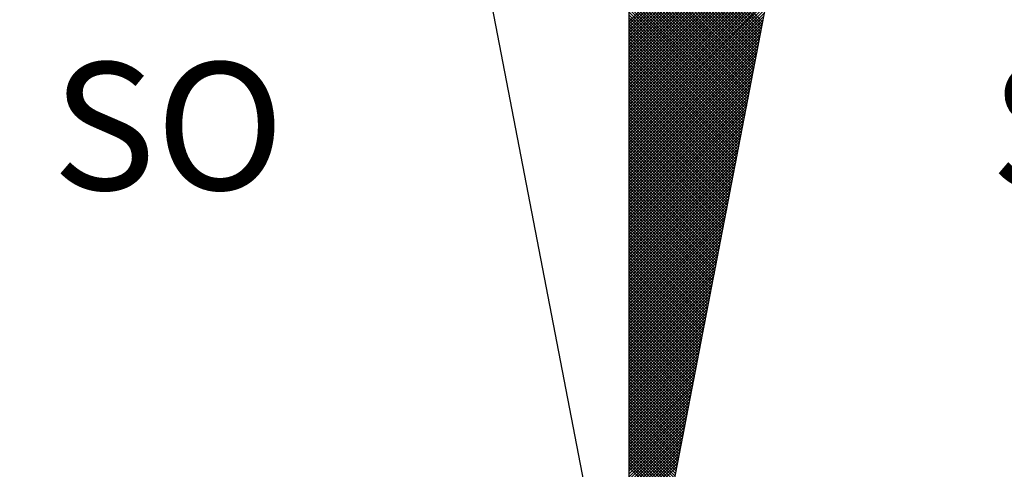
# Model space of a CAD drawing. Extents: x 182762 to 183570, y 1669015 to 1669800.
# Drawn here: x 183202 to 183213, y 1669408 to 1669413 of the extents above; entities that cross this region are included whole.
import ezdxf

# ---------------------------------------------------------------- set-up
doc = ezdxf.new("R2010")
doc.units = 0
doc.header["$LTSCALE"] = 5
doc.header["$MEASUREMENT"] = 0
doc.header["$PDMODE"] = 2
doc.header["$PDSIZE"] = 0.5
doc.layers.get('0').update_dxf_attribs({"linetype": 'CONTINUOUS'})
doc.layers.get('DEFPOINTS').update_dxf_attribs({"linetype": 'CONTINUOUS'})
for name, color, linetype in [('NORTE', 7, 'CONTINUOUS'), ('Selo_2', 7, 'CONTINUOUS'), ('T-TEXTP', 7, 'CONTINUOUS')]:
    doc.layers.add(name, color=color, linetype=linetype)
doc.styles.add('ROMANT', font='romant', dxfattribs={"height": 0.2})
doc.styles.get("Standard").update_dxf_attribs({"font": 'ARIAL.TTF', "height": 1.5})
doc.dimstyles.get("Standard").update_dxf_attribs({"dimtxt": 1.5, "dimasz": 0.7, "dimexe": 0.18, "dimexo": 0.0625, "dimgap": 0.09, "dimtad": 0, "dimtoh": 1, "dimdec": 3, "dimzin": 0, "dimdsep": 46, "dimtxsty": 'Standard', "dimblk": 'OBLIQUE', "dimcen": 0, "dimaunit": 1, "dimadec": 4, "dimazin": 0, "dimtfac": 1, "dimtdec": 3, "dimtix": 1, "dimtofl": 0, "dimtmove": 0, "dimatfit": 0, "dimfxl": 0, "dimtolj": 1, "dimtzin": 0, "dimarcsym": 0})

# ---------------------------------------------------------------- blocks, each defined once
blk = doc.blocks.new('*D86')
at = {"layer": 'DEFPOINTS', "color": 0}
for p in [(183315.105, 1669459.658), (183208.472, 1669290.456)]:
    blk.add_point(p, dxfattribs=at)
at = {"layer": 'T-TEXTP', "color": 0, "lineweight": -2}
for p, q in [((183208.098, 1669289.864), (183198.347, 1669274.39)), ((183198.347, 1669274.39), (183197.647, 1669274.39))]:
    blk.add_line(p, q, dxfattribs=at)
at = {"layer": 'T-TEXTP', "color": 0}
blk.add_solid([(183208, 1669289.926), (183208.197, 1669289.802), (183208.472, 1669290.456)], dxfattribs=at)
at = {"layer": 'T-TEXTP', "color": 0, "insert": (183195.005, 1669274.39), "char_height": 1.5, "attachment_point": 5}
blk.add_mtext('\\A1;R200', dxfattribs=at)
blk = doc.blocks.new('*D87')
at = {"layer": 'DEFPOINTS', "color": 0}
for p in [(183315.105, 1669459.658), (183211.107, 1669274.346)]:
    blk.add_point(p, dxfattribs=at)
at = {"layer": 'T-TEXTP', "color": 0, "lineweight": -2}
for p, q in [((183210.764, 1669273.735), (183209.314, 1669271.151)), ((183209.314, 1669271.151), (183208.614, 1669271.151))]:
    blk.add_line(p, q, dxfattribs=at)
at = {"layer": 'T-TEXTP', "color": 0}
blk.add_solid([(183210.662, 1669273.793), (183210.866, 1669273.678), (183211.107, 1669274.346)], dxfattribs=at)
at = {"layer": 'T-TEXTP', "color": 0, "insert": (183205.09, 1669271.151), "char_height": 1.5, "attachment_point": 5}
blk.add_mtext('\\A1;R212.5', dxfattribs=at)
blk = doc.blocks.new('*X29')
at = {"color": 0}
for p, q in [((182559.3401, 1662933.101), (182560.3595, 1662934.1204)), ((182559.3401, 1662933.0833), (182560.3553, 1662934.0985)), ((182559.3401, 1662933.0656), (182560.3511, 1662934.0766)), ((182559.3401, 1662933.0479), (182560.3468, 1662934.0547)), ((182559.3401, 1662933.0303), (182560.3426, 1662934.0328)), ((182559.3401, 1662933.0126), (182560.3384, 1662934.0109)), ((182559.3401, 1662932.9949), (182560.3341, 1662933.9889)), ((182559.3401, 1662932.9772), (182560.3299, 1662933.967)), ((182559.3401, 1662932.9596), (182560.3257, 1662933.9451)), ((182559.3401, 1662932.9419), (182560.3215, 1662933.9232)), ((182560.1625, 1662933.0992), (182559.3401, 1662933.9216)), ((182560.1596, 1662933.0844), (182559.3401, 1662933.9039)), ((182559.3401, 1662932.9242), (182560.3172, 1662933.9013)), ((182560.1568, 1662933.0696), (182559.3401, 1662933.8863)), ((182559.3401, 1662932.9065), (182560.313, 1662933.8794)), ((182560.1539, 1662933.0548), (182559.3401, 1662933.8686)), ((182559.3401, 1662932.8888), (182560.3088, 1662933.8575)), ((182560.151, 1662933.04), (182559.3401, 1662933.8509)), ((182559.3401, 1662932.8712), (182560.3046, 1662933.8356)), ((182560.1482, 1662933.0252), (182559.3401, 1662933.8332)), ((182560.1453, 1662933.0103), (182559.3401, 1662933.8156)), ((182559.3401, 1662932.8535), (182560.3003, 1662933.8137)), ((182560.1425, 1662932.9955), (182559.3401, 1662933.7979)), ((182559.3401, 1662932.8358), (182560.2961, 1662933.7918)), ((182560.1396, 1662932.9807), (182559.3401, 1662933.7802)), ((182559.3401, 1662932.8181), (182560.2919, 1662933.7699)), ((182560.1368, 1662932.9659), (182559.3401, 1662933.7625)), ((182559.3401, 1662932.8005), (182560.2877, 1662933.748)), ((182560.1339, 1662932.9511), (182559.3401, 1662933.7448)), ((182560.131, 1662932.9362), (182559.3401, 1662933.7272)), ((182559.3401, 1662932.7828), (182560.2834, 1662933.7261)), ((182560.1282, 1662932.9214), (182559.3401, 1662933.7095)), ((182559.3401, 1662932.7651), (182560.2792, 1662933.7042)), ((182560.1253, 1662932.9066), (182559.3401, 1662933.6918)), ((182559.3401, 1662932.7474), (182560.275, 1662933.6823)), ((182560.1225, 1662932.8918), (182559.3401, 1662933.6741)), ((182559.3401, 1662932.7297), (182560.2708, 1662933.6604)), ((182560.1196, 1662932.877), (182559.3401, 1662933.6565)), ((182560.1167, 1662932.8621), (182559.3401, 1662933.6388)), ((182559.3401, 1662932.7121), (182560.2665, 1662933.6385)), ((182560.1139, 1662932.8473), (182559.3401, 1662933.6211)), ((182559.3401, 1662932.6944), (182560.2623, 1662933.6166)), ((182560.111, 1662932.8325), (182559.3401, 1662933.6034)), ((182559.3401, 1662932.6767), (182560.2581, 1662933.5947)), ((182560.1082, 1662932.8177), (182559.3401, 1662933.5857)), ((182559.3401, 1662932.659), (182560.2538, 1662933.5728)), ((182560.1053, 1662932.8029), (182559.3401, 1662933.5681)), ((182559.3401, 1662932.6414), (182560.2496, 1662933.5509)), ((182560.1024, 1662932.7881), (182559.3401, 1662933.5504)), ((182560.0996, 1662932.7732), (182559.3401, 1662933.5327)), ((182559.3401, 1662932.6237), (182560.2454, 1662933.529)), ((182560.0967, 1662932.7584), (182559.3401, 1662933.515)), ((182559.3401, 1662932.606), (182560.2412, 1662933.5071)), ((182560.0939, 1662932.7436), (182559.3401, 1662933.4974)), ((182559.3401, 1662932.5883), (182560.2369, 1662933.4852)), ((182560.091, 1662932.7288), (182559.3401, 1662933.4797)), ((182559.3401, 1662932.5706), (182560.2327, 1662933.4633)), ((182560.0881, 1662932.714), (182559.3401, 1662933.462)), ((182560.0853, 1662932.6991), (182559.3401, 1662933.4443)), ((182559.3401, 1662932.553), (182560.2285, 1662933.4413)), ((182560.0824, 1662932.6843), (182559.3401, 1662933.4266)), ((182559.3401, 1662932.5353), (182560.2243, 1662933.4194)), ((182560.0796, 1662932.6695), (182559.3401, 1662933.409)), ((182559.3401, 1662932.5176), (182560.22, 1662933.3975)), ((182560.0767, 1662932.6547), (182559.3401, 1662933.3913)), ((182559.3401, 1662932.4999), (182560.2158, 1662933.3756)), ((182560.0738, 1662932.6399), (182559.3401, 1662933.3736)), ((182560.071, 1662932.625), (182559.3401, 1662933.3559)), ((182559.3401, 1662932.4823), (182560.2116, 1662933.3537)), ((182560.0681, 1662932.6102), (182559.3401, 1662933.3383)), ((182559.3401, 1662932.4646), (182560.2074, 1662933.3318)), ((182560.0653, 1662932.5954), (182559.3401, 1662933.3206)), ((182559.3401, 1662932.4469), (182560.2031, 1662933.3099)), ((182560.0624, 1662932.5806), (182559.3401, 1662933.3029)), ((182559.3401, 1662932.4292), (182560.1989, 1662933.288)), ((182560.0596, 1662932.5658), (182559.3401, 1662933.2852)), ((182560.0567, 1662932.551), (182559.3401, 1662933.2675)), ((182559.3401, 1662932.4115), (182560.1947, 1662933.2661)), ((182560.0538, 1662932.5361), (182559.3401, 1662933.2499)), ((182559.3401, 1662932.3939), (182560.1905, 1662933.2442)), ((182560.051, 1662932.5213), (182559.3401, 1662933.2322)), ((182559.3401, 1662932.3762), (182560.1862, 1662933.2223)), ((182560.0481, 1662932.5065), (182559.3401, 1662933.2145)), ((182559.3401, 1662932.3585), (182560.182, 1662933.2004)), ((182560.0453, 1662932.4917), (182559.3401, 1662933.1968)), ((182560.0424, 1662932.4769), (182559.3401, 1662933.1792)), ((182559.3401, 1662932.3408), (182560.1778, 1662933.1785)), ((182560.0395, 1662932.462), (182559.3401, 1662933.1615)), ((182559.3401, 1662932.3232), (182560.1735, 1662933.1566)), ((182560.0367, 1662932.4472), (182559.3401, 1662933.1438)), ((182559.3401, 1662932.3055), (182560.1693, 1662933.1347)), ((182560.0338, 1662932.4324), (182559.3401, 1662933.1261)), ((182559.3401, 1662932.2878), (182560.1651, 1662933.1128)), ((182560.031, 1662932.4176), (182559.3401, 1662933.1084)), ((182559.3401, 1662932.2701), (182560.1609, 1662933.0909)), ((182560.0281, 1662932.4028), (182559.3401, 1662933.0908)), ((182560.0252, 1662932.388), (182559.3401, 1662933.0731)), ((182559.3401, 1662932.2524), (182560.1566, 1662933.069)), ((182560.0224, 1662932.3731), (182559.3401, 1662933.0554)), ((182559.3401, 1662932.2348), (182560.1524, 1662933.0471)), ((182560.0195, 1662932.3583), (182559.3401, 1662933.0377)), ((182559.3401, 1662932.2171), (182560.1482, 1662933.0252)), ((182560.0167, 1662932.3435), (182559.3401, 1662933.0201)), ((182559.3401, 1662932.1994), (182560.144, 1662933.0033)), ((182560.0138, 1662932.3287), (182559.3401, 1662933.0024)), ((182560.0109, 1662932.3139), (182559.3401, 1662932.9847)), ((182559.3401, 1662932.1817), (182560.1397, 1662932.9814)), ((182560.0081, 1662932.299), (182559.3401, 1662932.967)), ((182559.3401, 1662932.1641), (182560.1355, 1662932.9595)), ((182560.0052, 1662932.2842), (182559.3401, 1662932.9493)), ((182559.3401, 1662932.1464), (182560.1313, 1662932.9376)), ((182560.0024, 1662932.2694), (182559.3401, 1662932.9317)), ((182559.3401, 1662932.1287), (182560.1271, 1662932.9157)), ((182559.9995, 1662932.2546), (182559.3401, 1662932.914)), ((182559.9967, 1662932.2398), (182559.3401, 1662932.8963)), ((182559.3401, 1662932.111), (182560.1228, 1662932.8938)), ((182559.9938, 1662932.2249), (182559.3401, 1662932.8786)), ((182559.3401, 1662932.0933), (182560.1186, 1662932.8718)), ((182559.9909, 1662932.2101), (182559.3401, 1662932.861)), ((182559.3401, 1662932.0757), (182560.1144, 1662932.8499)), ((182559.9881, 1662932.1953), (182559.3401, 1662932.8433)), ((182559.3401, 1662932.058), (182560.1102, 1662932.828)), ((182559.9852, 1662932.1805), (182559.3401, 1662932.8256)), ((182559.9824, 1662932.1657), (182559.3401, 1662932.8079)), ((182559.3401, 1662932.0403), (182560.1059, 1662932.8061)), ((182559.9795, 1662932.1509), (182559.3401, 1662932.7902)), ((182559.3401, 1662932.0226), (182560.1017, 1662932.7842)), ((182559.9766, 1662932.136), (182559.3401, 1662932.7726)), ((182559.3401, 1662932.005), (182560.0975, 1662932.7623)), ((182559.9738, 1662932.1212), (182559.3401, 1662932.7549)), ((182559.3401, 1662931.9873), (182560.0933, 1662932.7404)), ((182559.9709, 1662932.1064), (182559.3401, 1662932.7372)), ((182559.9681, 1662932.0916), (182559.3401, 1662932.7195)), ((182559.3401, 1662931.9696), (182560.089, 1662932.7185)), ((182559.9652, 1662932.0768), (182559.3401, 1662932.7019)), ((182559.3401, 1662931.9519), (182560.0848, 1662932.6966)), ((182559.9623, 1662932.0619), (182559.3401, 1662932.6842)), ((182559.3401, 1662931.9342), (182560.0806, 1662932.6747)), ((182559.9595, 1662932.0471), (182559.3401, 1662932.6665)), ((182559.3401, 1662931.9166), (182560.0763, 1662932.6528)), ((182559.9566, 1662932.0323), (182559.3401, 1662932.6488)), ((182559.9538, 1662932.0175), (182559.3401, 1662932.6311)), ((182559.3401, 1662931.8989), (182560.0721, 1662932.6309)), ((182559.9509, 1662932.0027), (182559.3401, 1662932.6135)), ((182559.3401, 1662931.8812), (182560.0679, 1662932.609)), ((182559.948, 1662931.9879), (182559.3401, 1662932.5958)), ((182559.3401, 1662931.8635), (182560.0637, 1662932.5871)), ((182559.9452, 1662931.973), (182559.3401, 1662932.5781)), ((182559.3401, 1662931.8459), (182560.0594, 1662932.5652)), ((182559.9423, 1662931.9582), (182559.3401, 1662932.5604)), ((182559.3401, 1662931.8282), (182560.0552, 1662932.5433)), ((182559.9395, 1662931.9434), (182559.3401, 1662932.5428)), ((182559.9366, 1662931.9286), (182559.3401, 1662932.5251)), ((182559.3401, 1662931.8105), (182560.051, 1662932.5214)), ((182559.9338, 1662931.9138), (182559.3401, 1662932.5074)), ((182559.3401, 1662931.7928), (182560.0468, 1662932.4995)), ((182559.9309, 1662931.8989), (182559.3401, 1662932.4897)), ((182559.3401, 1662931.7751), (182560.0425, 1662932.4776)), ((182559.928, 1662931.8841), (182559.3401, 1662932.472)), ((182559.3401, 1662931.7575), (182560.0383, 1662932.4557)), ((182559.9252, 1662931.8693), (182559.3401, 1662932.4544)), ((182559.9223, 1662931.8545), (182559.3401, 1662932.4367)), ((182559.3401, 1662931.7398), (182560.0341, 1662932.4338)), ((182559.9195, 1662931.8397), (182559.3401, 1662932.419)), ((182559.3401, 1662931.7221), (182560.0299, 1662932.4119)), ((182559.9166, 1662931.8248), (182559.3401, 1662932.4013)), ((182559.3401, 1662931.7044), (182560.0256, 1662932.39)), ((182559.9137, 1662931.81), (182559.3401, 1662932.3837)), ((182559.3401, 1662931.6868), (182560.0214, 1662932.3681)), ((182559.9109, 1662931.7952), (182559.3401, 1662932.366)), ((182559.908, 1662931.7804), (182559.3401, 1662932.3483)), ((182559.3401, 1662931.6691), (182560.0172, 1662932.3462)), ((182559.9052, 1662931.7656), (182559.3401, 1662932.3306)), ((182559.3401, 1662931.6514), (182560.013, 1662932.3243)), ((182559.9023, 1662931.7508), (182559.3401, 1662932.313)), ((182559.3401, 1662931.6337), (182560.0087, 1662932.3023)), ((182559.8994, 1662931.7359), (182559.3401, 1662932.2953)), ((182559.3401, 1662931.6161), (182560.0045, 1662932.2804)), ((182559.8966, 1662931.7211), (182559.3401, 1662932.2776)), ((182559.8937, 1662931.7063), (182559.3401, 1662932.2599)), ((182559.3401, 1662931.5984), (182560.0003, 1662932.2585)), ((182559.8909, 1662931.6915), (182559.3401, 1662932.2422)), ((182559.3401, 1662931.5807), (182559.996, 1662932.2366)), ((182559.888, 1662931.6767), (182559.3401, 1662932.2246)), ((182559.3401, 1662931.563), (182559.9918, 1662932.2147)), ((182559.8851, 1662931.6618), (182559.3401, 1662932.2069)), ((182559.3401, 1662931.5453), (182559.9876, 1662932.1928)), ((182559.8823, 1662931.647), (182559.3401, 1662932.1892)), ((182559.8794, 1662931.6322), (182559.3401, 1662932.1715)), ((182559.3401, 1662931.5277), (182559.9834, 1662932.1709)), ((182559.8766, 1662931.6174), (182559.3401, 1662932.1539)), ((182559.3401, 1662931.51), (182559.9791, 1662932.149)), ((182559.8737, 1662931.6026), (182559.3401, 1662932.1362)), ((182559.3401, 1662931.4923), (182559.9749, 1662932.1271)), ((182559.8708, 1662931.5878), (182559.3401, 1662932.1185)), ((182559.3401, 1662931.4746), (182559.9707, 1662932.1052)), ((182559.868, 1662931.5729), (182559.3401, 1662932.1008)), ((182559.3401, 1662931.457), (182559.9665, 1662932.0833)), ((182559.8651, 1662931.5581), (182559.3401, 1662932.0831)), ((182559.8623, 1662931.5433), (182559.3401, 1662932.0655)), ((182559.3401, 1662931.4393), (182559.9622, 1662932.0614)), ((182559.8594, 1662931.5285), (182559.3401, 1662932.0478)), ((182559.3401, 1662931.4216), (182559.958, 1662932.0395)), ((182559.8566, 1662931.5137), (182559.3401, 1662932.0301)), ((182559.3401, 1662931.4039), (182559.9538, 1662932.0176)), ((182559.8537, 1662931.4988), (182559.3401, 1662932.0124)), ((182559.3401, 1662931.3862), (182559.9496, 1662931.9957)), ((182559.8508, 1662931.484), (182559.3401, 1662931.9948)), ((182559.848, 1662931.4692), (182559.3401, 1662931.9771)), ((182559.3401, 1662931.3686), (182559.9453, 1662931.9738)), ((182559.8451, 1662931.4544), (182559.3401, 1662931.9594)), ((182559.3401, 1662931.3509), (182559.9411, 1662931.9519)), ((182559.8423, 1662931.4396), (182559.3401, 1662931.9417)), ((182559.3401, 1662931.3332), (182559.9369, 1662931.93)), ((182559.8394, 1662931.4247), (182559.3401, 1662931.924)), ((182559.3401, 1662931.3155), (182559.9327, 1662931.9081)), ((182559.8365, 1662931.4099), (182559.3401, 1662931.9064)), ((182559.8337, 1662931.3951), (182559.3401, 1662931.8887)), ((182559.3401, 1662931.2979), (182559.9284, 1662931.8862)), ((182559.8308, 1662931.3803), (182559.3401, 1662931.871)), ((182559.3401, 1662931.2802), (182559.9242, 1662931.8643)), ((182559.828, 1662931.3655), (182559.3401, 1662931.8533)), ((182559.3401, 1662931.2625), (182559.92, 1662931.8424)), ((182559.8251, 1662931.3507), (182559.3401, 1662931.8357)), ((182559.3401, 1662931.2448), (182559.9157, 1662931.8205)), ((182559.8222, 1662931.3358), (182559.3401, 1662931.818)), ((182559.8194, 1662931.321), (182559.3401, 1662931.8003)), ((182559.3401, 1662931.2271), (182559.9115, 1662931.7986)), ((182559.8165, 1662931.3062), (182559.3401, 1662931.7826)), ((182559.3401, 1662931.2095), (182559.9073, 1662931.7767)), ((182559.8137, 1662931.2914), (182559.3401, 1662931.7649)), ((182559.3401, 1662931.1918), (182559.9031, 1662931.7547)), ((182559.8108, 1662931.2766), (182559.3401, 1662931.7473)), ((182559.3401, 1662931.1741), (182559.8988, 1662931.7328)), ((182559.8079, 1662931.2617), (182559.3401, 1662931.7296)), ((182559.8051, 1662931.2469), (182559.3401, 1662931.7119)), ((182559.3401, 1662931.1564), (182559.8946, 1662931.7109)), ((182559.8022, 1662931.2321), (182559.3401, 1662931.6942)), ((182559.3401, 1662931.1388), (182559.8904, 1662931.689)), ((182559.7994, 1662931.2173), (182559.3401, 1662931.6766)), ((182559.3401, 1662931.1211), (182559.8862, 1662931.6671)), ((182559.7965, 1662931.2025), (182559.3401, 1662931.6589)), ((182559.3401, 1662931.1034), (182559.8819, 1662931.6452)), ((182559.7937, 1662931.1877), (182559.3401, 1662931.6412)), ((182559.7908, 1662931.1728), (182559.3401, 1662931.6235)), ((182559.3401, 1662931.0857), (182559.8777, 1662931.6233)), ((182559.7879, 1662931.158), (182559.3401, 1662931.6058)), ((182559.3401, 1662931.068), (182559.8735, 1662931.6014)), ((182559.7851, 1662931.1432), (182559.3401, 1662931.5882)), ((182559.3401, 1662931.0504), (182559.8693, 1662931.5795)), ((182559.7822, 1662931.1284), (182559.3401, 1662931.5705)), ((182559.3401, 1662931.0327), (182559.865, 1662931.5576)), ((182559.7794, 1662931.1136), (182559.3401, 1662931.5528)), ((182559.3401, 1662931.015), (182559.8608, 1662931.5357)), ((182559.7765, 1662931.0987), (182559.3401, 1662931.5351)), ((182559.7736, 1662931.0839), (182559.3401, 1662931.5175)), ((182559.3401, 1662930.9973), (182559.8566, 1662931.5138)), ((182559.7708, 1662931.0691), (182559.3401, 1662931.4998)), ((182559.3401, 1662930.9797), (182559.8524, 1662931.4919)), ((182559.7679, 1662931.0543), (182559.3401, 1662931.4821)), ((182559.3401, 1662930.962), (182559.8481, 1662931.47)), ((182559.7651, 1662931.0395), (182559.3401, 1662931.4644)), ((182559.3401, 1662930.9443), (182559.8439, 1662931.4481)), ((182559.7622, 1662931.0246), (182559.3401, 1662931.4467)), ((182559.7593, 1662931.0098), (182559.3401, 1662931.4291)), ((182559.3401, 1662930.9266), (182559.8397, 1662931.4262)), ((182559.7565, 1662930.995), (182559.3401, 1662931.4114)), ((182559.3401, 1662930.9089), (182559.8355, 1662931.4043)), ((182559.7536, 1662930.9802), (182559.3401, 1662931.3937)), ((182559.3401, 1662930.8913), (182559.8312, 1662931.3824)), ((182559.7508, 1662930.9654), (182559.3401, 1662931.376)), ((182559.3401, 1662930.8736), (182559.827, 1662931.3605)), ((182559.7479, 1662930.9506), (182559.3401, 1662931.3584)), ((182559.745, 1662930.9357), (182559.3401, 1662931.3407)), ((182559.3401, 1662930.8559), (182559.8228, 1662931.3386)), ((182559.7422, 1662930.9209), (182559.3401, 1662931.323)), ((182559.3401, 1662930.8382), (182559.8185, 1662931.3167)), ((182559.7393, 1662930.9061), (182559.3401, 1662931.3053)), ((182559.3401, 1662930.8206), (182559.8143, 1662931.2948)), ((182559.7365, 1662930.8913), (182559.3401, 1662931.2876)), ((182559.3401, 1662930.8029), (182559.8101, 1662931.2729)), ((182559.7336, 1662930.8765), (182559.3401, 1662931.27)), ((182559.7308, 1662930.8616), (182559.3401, 1662931.2523)), ((182559.3401, 1662930.7852), (182559.8059, 1662931.251)), ((182559.7279, 1662930.8468), (182559.3401, 1662931.2346)), ((182559.3401, 1662930.7675), (182559.8016, 1662931.2291)), ((182559.725, 1662930.832), (182559.3401, 1662931.2169)), ((182559.3401, 1662930.7498), (182559.7974, 1662931.2072)), ((182559.7222, 1662930.8172), (182559.3401, 1662931.1993)), ((182559.3401, 1662930.7322), (182559.7932, 1662931.1852)), ((182559.7193, 1662930.8024), (182559.3401, 1662931.1816)), ((182559.7165, 1662930.7876), (182559.3401, 1662931.1639)), ((182559.3401, 1662930.7145), (182559.789, 1662931.1633)), ((182559.7136, 1662930.7727), (182559.3401, 1662931.1462)), ((182559.3401, 1662930.6968), (182559.7847, 1662931.1414)), ((182559.7107, 1662930.7579), (182559.3401, 1662931.1285)), ((182559.3401, 1662930.6791), (182559.7805, 1662931.1195)), ((182559.7079, 1662930.7431), (182559.3401, 1662931.1109)), ((182559.3401, 1662930.6615), (182559.7763, 1662931.0976)), ((182559.705, 1662930.7283), (182559.3401, 1662931.0932)), ((182559.3401, 1662930.6438), (182559.7721, 1662931.0757)), ((182559.7022, 1662930.7135), (182559.3401, 1662931.0755)), ((182559.6993, 1662930.6986), (182559.3401, 1662931.0578)), ((182559.3401, 1662930.6261), (182559.7678, 1662931.0538)), ((182559.6964, 1662930.6838), (182559.3401, 1662931.0402)), ((182559.3401, 1662930.6084), (182559.7636, 1662931.0319)), ((182559.6936, 1662930.669), (182559.3401, 1662931.0225)), ((182559.3401, 1662930.5907), (182559.7594, 1662931.01)), ((182559.6907, 1662930.6542), (182559.3401, 1662931.0048)), ((182559.3401, 1662930.5731), (182559.7552, 1662930.9881)), ((182559.6879, 1662930.6394), (182559.3401, 1662930.9871)), ((182559.685, 1662930.6245), (182559.3401, 1662930.9694)), ((182559.3401, 1662930.5554), (182559.7509, 1662930.9662)), ((182559.6821, 1662930.6097), (182559.3401, 1662930.9518)), ((182559.3401, 1662930.5377), (182559.7467, 1662930.9443)), ((182559.6793, 1662930.5949), (182559.3401, 1662930.9341)), ((182559.3401, 1662930.52), (182559.7425, 1662930.9224)), ((182559.6764, 1662930.5801), (182559.3401, 1662930.9164)), ((182559.3401, 1662930.5024), (182559.7382, 1662930.9005)), ((182559.6736, 1662930.5653), (182559.3401, 1662930.8987)), ((182559.6707, 1662930.5505), (182559.3401, 1662930.8811)), ((182559.3401, 1662930.4847), (182559.734, 1662930.8786)), ((182559.6679, 1662930.5356), (182559.3401, 1662930.8634)), ((182559.3401, 1662930.467), (182559.7298, 1662930.8567)), ((182559.665, 1662930.5208), (182559.3401, 1662930.8457)), ((182559.3401, 1662930.4493), (182559.7256, 1662930.8348)), ((182559.6621, 1662930.506), (182559.3401, 1662930.828)), ((182559.3401, 1662930.4316), (182559.7213, 1662930.8129)), ((182559.6593, 1662930.4912), (182559.3401, 1662930.8103)), ((182559.6564, 1662930.4764), (182559.3401, 1662930.7927)), ((182559.3401, 1662930.414), (182559.7171, 1662930.791)), ((182559.6536, 1662930.4615), (182559.3401, 1662930.775)), ((182559.3401, 1662930.3963), (182559.7129, 1662930.7691)), ((182559.6507, 1662930.4467), (182559.3401, 1662930.7573)), ((182559.3401, 1662930.3786), (182559.7087, 1662930.7472)), ((182559.6478, 1662930.4319), (182559.3401, 1662930.7396)), ((182559.3401, 1662930.3609), (182559.7044, 1662930.7253)), ((182559.645, 1662930.4171), (182559.3401, 1662930.722)), ((182559.6421, 1662930.4023), (182559.3401, 1662930.7043)), ((182559.3401, 1662930.3433), (182559.7002, 1662930.7034)), ((182559.6393, 1662930.3875), (182559.3401, 1662930.6866)), ((182559.3401, 1662930.3256), (182559.696, 1662930.6815)), ((182559.6364, 1662930.3726), (182559.3401, 1662930.6689)), ((182559.3401, 1662930.3079), (182559.6918, 1662930.6596)), ((182559.6335, 1662930.3578), (182559.3401, 1662930.6512)), ((182559.3401, 1662930.2902), (182559.6875, 1662930.6377)), ((182559.6307, 1662930.343), (182559.3401, 1662930.6336)), ((182559.6278, 1662930.3282), (182559.3401, 1662930.6159)), ((182559.3401, 1662930.2725), (182559.6833, 1662930.6157)), ((182559.625, 1662930.3134), (182559.3401, 1662930.5982)), ((182559.3401, 1662930.2549), (182559.6791, 1662930.5938)), ((182559.6221, 1662930.2985), (182559.3401, 1662930.5805)), ((182559.3401, 1662930.2372), (182559.6749, 1662930.5719)), ((182559.6192, 1662930.2837), (182559.3401, 1662930.5629)), ((182559.3401, 1662930.2195), (182559.6706, 1662930.55)), ((182559.6164, 1662930.2689), (182559.3401, 1662930.5452)), ((182559.3401, 1662930.2018), (182559.6664, 1662930.5281)), ((182559.6135, 1662930.2541), (182559.3401, 1662930.5275)), ((182559.6107, 1662930.2393), (182559.3401, 1662930.5098)), ((182559.3401, 1662930.1842), (182559.6622, 1662930.5062)), ((182559.6078, 1662930.2244), (182559.3401, 1662930.4922)), ((182559.3401, 1662930.1665), (182559.6579, 1662930.4843)), ((182559.6049, 1662930.2096), (182559.3401, 1662930.4745)), ((182559.3401, 1662930.1488), (182559.6537, 1662930.4624)), ((182559.6021, 1662930.1948), (182559.3401, 1662930.4568)), ((182559.3401, 1662930.1311), (182559.6495, 1662930.4405)), ((182559.5992, 1662930.18), (182559.3401, 1662930.4391)), ((182559.5964, 1662930.1652), (182559.3401, 1662930.4214)), ((182559.3401, 1662930.1134), (182559.6453, 1662930.4186)), ((182559.5935, 1662930.1504), (182559.3401, 1662930.4038)), ((182559.3401, 1662930.0958), (182559.641, 1662930.3967)), ((182559.5907, 1662930.1355), (182559.3401, 1662930.3861)), ((182559.3401, 1662930.0781), (182559.6368, 1662930.3748)), ((182559.5878, 1662930.1207), (182559.3401, 1662930.3684))]:
    blk.add_line(p, q, dxfattribs=at)
blk = doc.blocks.new('NORTEGEO')
at = {"layer": 'NORTE', "color": 7}
for p, q in [((0, 6.6682), (0, -6.6682)), ((-1.0785, -1.0785), (0, -6.6682)), ((0, -6.6682), (1.0785, -1.0785))]:
    blk.add_line(p, q, dxfattribs=at)
at = {"layer": 'NORTE'}
blk.add_blockref('*X29', (-182559.3401, -1662935.5052), dxfattribs=at)
at = {"layer": 'NORTE', "color": 7, "style": 'ROMANT'}
for s, p in [('SO', (-3.5412, -3.4353)), ('SE', (2.2196, -3.4353))]:
    blk.add_text(s, height=0.78147, dxfattribs=at).set_placement(p)

msp = doc.modelspace()

# ---------------------------------------------------------------- block references
at = {"layer": 'Selo_2', "ltscale": 0.75, "xscale": 1.790037972852588, "yscale": 1.790037972852588, "zscale": 1.790037972954514}
msp.add_blockref('NORTEGEO', (183209.1749, 1669417.2716), dxfattribs=at)

# ---------------------------------------------------------------- dimensions: what is measured, and where the dimension line sits
at = {"layer": 'T-TEXTP'}
for mpoint, override, picture, middle in [((183208.4716, 1669290.456), {"dimdec": 0, "dimsah": 1}, '*D86', (183195.0049, 1669274.3902)), ((183211.1066, 1669274.3458), {"dimdec": 1, "dimsah": 1}, '*D87', (183205.0899, 1669271.1511))]:
    dim = msp.add_radius_dim(center=(183315.1051, 1669459.658), mpoint=mpoint, dimstyle='Standard', override=override, dxfattribs=at)
    dim.commit()
    dim.dimension.update_dxf_attribs({"geometry": picture, "text_midpoint": middle, "dimtype": 164})

doc.saveas('drawing.dxf')
